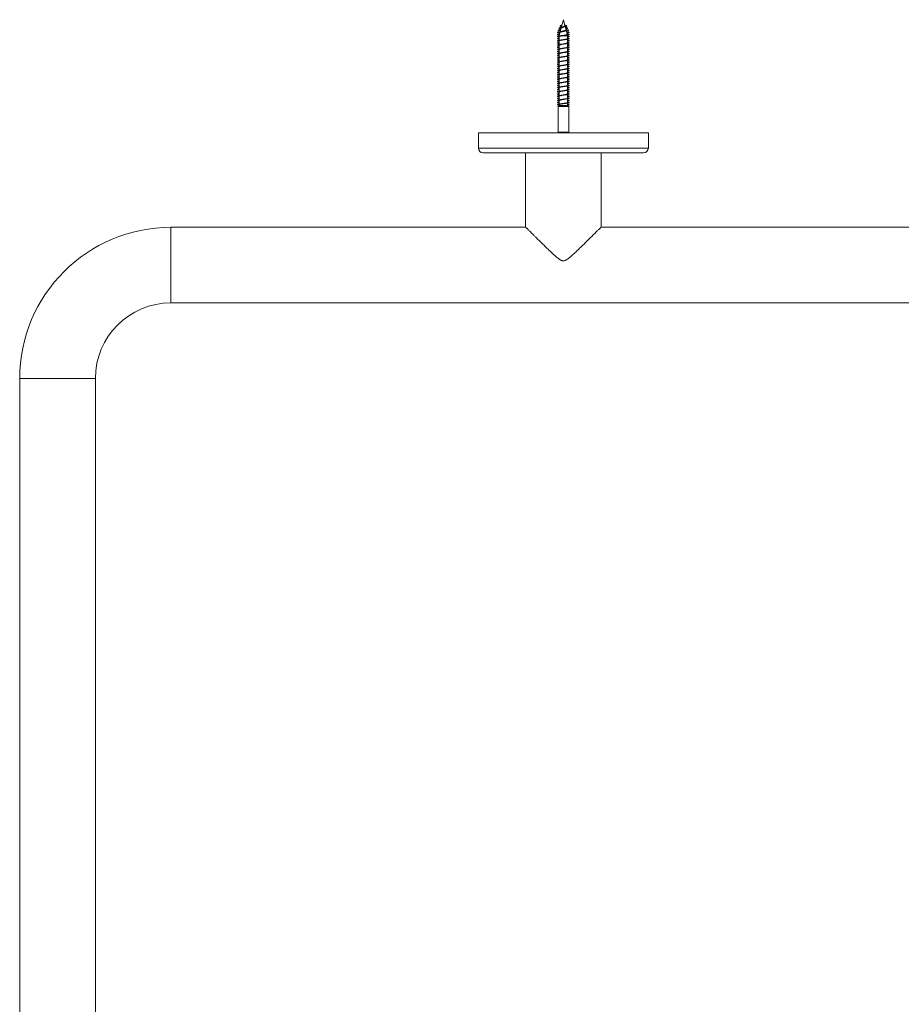
# Model space of a CAD drawing. Units: millimetres. Extents: x -1650 to 1779, y -1626 to 1654.
# Drawn here: x -181 to 192, y -1209 to -792 of the extents above; entities that cross this region are included whole.
import ezdxf

# ---------------------------------------------------------------- set-up
doc = ezdxf.new("R2010")
doc.units = ezdxf.units.MM

msp = doc.modelspace()

# ---------------------------------------------------------------- linework, layer by layer
at = {"color": 7, "linetype": 'Continuous', "lineweight": 0}
for p, q in [((47.92, -795.77), (47.53, -797.23)), ((48.89, -792.17), (48.01, -795.42)), ((49.57, -794.72), (48.89, -792.17)), ((50.05, -796.51), (49.67, -795.11)), ((46.59, -797.4), (47.57, -797.49)), ((47.43, -797.6), (47.06, -798.98)), ((47.06, -798.98), (47.06, -799.1)), ((47.06, -798.98), (47.82, -798.98)), ((47.06, -799.37), (47.06, -800.9)), ((47.77, -796.33), (47.72, -796.34)), ((48.52, -798.98), (50.71, -798.98)), ((50.06, -796.34), (50, -796.33)), ((50.54, -798.33), (50.15, -796.9)), ((50.4, -797.26), (50.24, -797.23)), ((50.26, -797.31), (51.18, -797.4)), ((50.71, -798.98), (50.62, -798.64)), ((50.71, -800.16), (50.71, -798.98)), ((47.06, -801.17), (47.06, -802.7)), ((47.06, -802.97), (47.06, -804.5)), ((50.71, -801.96), (50.71, -800.43)), ((50.71, -803.76), (50.71, -802.23)), ((50.71, -805.56), (50.71, -804.03)), ((47.06, -804.77), (47.06, -806.3)), ((47.06, -806.57), (47.06, -808.1)), ((50.71, -807.36), (50.71, -805.83)), ((50.71, -809.16), (50.71, -807.63)), ((47.06, -808.37), (47.06, -809.9)), ((47.06, -810.17), (47.06, -811.7)), ((47.06, -811.97), (47.06, -813.5)), ((50.71, -810.96), (50.71, -809.43)), ((50.71, -812.76), (50.71, -811.23)), ((47.06, -813.77), (47.06, -815.3)), ((47.06, -815.57), (47.06, -817.1)), ((50.71, -814.56), (50.71, -813.03)), ((50.71, -816.36), (50.71, -814.83)), ((47.06, -817.37), (47.06, -818.9)), ((47.06, -819.17), (47.06, -820.7)), ((50.71, -818.16), (50.71, -816.63)), ((50.71, -819.96), (50.71, -818.43)), ((50.71, -821.76), (50.71, -820.23)), ((47.06, -820.97), (47.06, -822.5)), ((47.06, -822.77), (47.06, -824.3)), ((47.06, -824.57), (47.06, -826.1)), ((50.71, -823.56), (50.71, -822.03)), ((50.71, -825.36), (50.71, -823.83)), ((46.59, -828.9), (46.64, -828.89)), ((46.59, -828.9), (46.64, -828.9)), ((47.06, -828.43), (46.64, -828.86)), ((46.64, -828.86), (46.64, -839.73)), ((46.64, -828.86), (51.14, -828.86)), ((47.06, -826.37), (47.06, -827.9)), ((47.06, -828.17), (47.06, -828.43)), ((47.06, -828.43), (50.71, -828.43)), ((50.71, -827.16), (50.71, -825.63)), ((50.71, -828.43), (50.71, -827.43)), ((51.14, -828.86), (50.71, -828.43)), ((51.14, -839.73), (51.14, -828.86)), ((51.18, -828.9), (51.14, -828.89)), ((51.14, -828.89), (51.18, -828.9)), ((51.18, -828.9), (51.14, -828.9)), ((12.94, -840.01), (12.94, -846.51)), ((12.94, -840.01), (84.84, -840.01)), ((84.84, -846.51), (84.84, -840.01)), ((14.94, -848.51), (82.84, -848.51)), ((32.89, -848.51), (32.89, -879.92)), ((64.89, -879.92), (64.89, -848.51)), ((32.99, -880.01), (-117.11, -880.01)), ((480.89, -880.01), (64.79, -880.01)), ((-117.11, -912.01), (480.89, -912.01)), ((-181.11, -944.01), (-181.11, -1542.01)), ((-149.11, -1542.01), (-149.11, -944.01))]:
    msp.add_line(p, q, dxfattribs=at)
at = {"color": 8, "linetype": 'Continuous', "lineweight": 0}
for p, q in [((46.64, -839.73), (51.14, -839.73)), ((12.94, -846.51), (84.84, -846.51)), ((-117.11, -880.01), (-117.11, -912.01)), ((-181.11, -944.01), (-149.11, -944.01))]:
    msp.add_line(p, q, dxfattribs=at)
at = {"color": 7, "linetype": 'Continuous', "lineweight": 0}
for centre, radius, start, end in [((45.64, -839.73), 1, 343.9828, 0), ((52.14, -839.73), 1, 180, 196.0172), ((14.94, -846.51), 2, 180, 270), ((82.84, -846.51), 2, 270, 0), ((-117.11, -944.01), 64, 90, 180), ((-117.11, -944.01), 32, 90, 180)]:
    msp.add_arc(centre, radius, start, end, dxfattribs=at)
for points, knots in [([(47.86, -796), (47.81, -795.99), (47.63, -795.96), (47.4, -795.9), (47.18, -795.83), (47.08, -795.76), (47.1, -795.68), (47.26, -795.6), (47.53, -795.52), (47.92, -795.44), (48.39, -795.35), (48.91, -795.26), (49.42, -795.17), (49.87, -795.07), (50.16, -794.98), (50.29, -794.89), (50.31, -794.82), (50.23, -794.74), (50.04, -794.66), (49.8, -794.58), (49.6, -794.53), (49.51, -794.51)], [0, 0, 0, 0, 0.020814, 0.076286, 0.132507, 0.188529, 0.246382, 0.304049, 0.362882, 0.422921, 0.483242, 0.545344, 0.607689, 0.672314, 0.737212, 0.782406, 0.826906, 0.873326, 0.919436, 0.966487, 1, 1, 1, 1]), ([(48.1, -795.11), (48.04, -795.09), (47.83, -795.05), (47.62, -794.98), (47.48, -794.89), (47.47, -794.82), (47.55, -794.74), (47.73, -794.66), (47.97, -794.58), (48.17, -794.53), (48.26, -794.51)], [0, 0, 0, 0, 0.0725155, 0.2562054, 0.3841218, 0.5100744, 0.6414617, 0.7719718, 0.9051458, 1, 1, 1, 1]), ([(47.93, -795.77), (47.93, -795.77), (47.92, -795.73), (48.03, -795.65), (48.23, -795.54), (48.52, -795.44), (48.79, -795.35), (48.94, -795.29), (49, -795.27)], [0, 0, 0, 0, 0.042296, 0.262259, 0.476349, 0.690272, 0.891347, 1, 1, 1, 1]), ([(48.54, -795.29), (48.51, -795.3), (48.44, -795.33), (48.27, -795.37), (48.11, -795.4), (48.02, -795.42)], [0, 0, 0, 0, 0.207259, 0.576415, 1, 1, 1, 1]), ([(49.56, -794.72), (49.57, -794.75), (49.58, -794.81), (49.48, -794.9), (49.31, -795.01), (49.07, -795.11), (48.8, -795.2), (48.62, -795.26), (48.54, -795.29)], [0, 0, 0, 0, 0.140306, 0.305145, 0.476533, 0.649876, 0.83281, 1, 1, 1, 1]), ([(49, -795.28), (49.02, -795.27), (49.13, -795.22), (49.3, -795.19), (49.43, -795.16)], [0, 0, 0, 0, 0.193732, 1, 1, 1, 1]), ([(49.91, -796), (49.96, -795.99), (50.14, -795.96), (50.37, -795.9), (50.59, -795.83), (50.69, -795.76), (50.67, -795.68), (50.52, -795.6), (50.24, -795.52), (49.96, -795.46), (49.78, -795.43), (49.75, -795.42)], [0, 0, 0, 0, 0.04784, 0.175338, 0.304559, 0.43332, 0.566291, 0.698837, 0.834059, 0.972054, 1, 1, 1, 1]), ([(47.15, -798.64), (47.12, -798.64), (46.9, -798.61), (46.63, -798.55), (46.39, -798.47), (46.37, -798.38), (46.55, -798.3), (46.86, -798.23), (47.16, -798.18), (47.28, -798.17)], [0, 0, 0, 0, 0.02851, 0.200563, 0.372648, 0.544723, 0.716819, 0.888962, 1, 1, 1, 1]), ([(47.06, -799.53), (46.99, -799.52), (46.79, -799.48), (46.57, -799.43), (46.39, -799.36), (46.36, -799.29), (46.54, -799.2), (46.9, -799.12), (47.43, -799.04), (48.07, -798.96), (48.79, -798.88), (49.5, -798.79), (50.17, -798.71), (50.74, -798.63), (51.15, -798.55), (51.38, -798.47), (51.41, -798.38), (51.22, -798.3), (50.91, -798.23), (50.61, -798.18), (50.49, -798.17)], [0, 0, 0, 0, 0.0273467, 0.0726078, 0.1178745, 0.1781385, 0.2383983, 0.298639, 0.3588722, 0.4191065, 0.4793266, 0.5395445, 0.5997685, 0.6599835, 0.7202013, 0.7804303, 0.8406554, 0.9008881, 0.9611372, 1, 1, 1, 1]), ([(47.38, -797.78), (47.27, -797.76), (46.96, -797.72), (46.65, -797.65), (46.44, -797.58), (46.37, -797.52), (46.41, -797.46), (46.53, -797.42), (46.59, -797.4)], [0, 0, 0, 0, 0.131766, 0.346838, 0.508164, 0.668885, 0.829243, 1, 1, 1, 1]), ([(46.59, -797.4), (46.7, -797.37), (46.91, -797.33), (47.36, -797.26), (47.89, -797.19), (48.48, -797.11), (49.09, -797.04), (49.69, -796.97), (50.22, -796.89), (50.65, -796.81), (50.95, -796.73), (51.08, -796.65), (51.03, -796.57), (50.79, -796.48), (50.45, -796.4), (50.15, -796.36), (50.04, -796.34)], [0, 0, 0, 0, 0.073894, 0.144225, 0.215239, 0.286663, 0.358552, 0.430864, 0.503812, 0.577175, 0.651225, 0.725835, 0.801132, 0.877245, 0.954071, 1, 1, 1, 1]), ([(47.63, -796.9), (47.61, -796.89), (47.41, -796.87), (47.12, -796.81), (46.82, -796.73), (46.69, -796.65), (46.74, -796.57), (46.98, -796.48), (47.34, -796.4), (47.65, -796.35), (47.77, -796.33)], [0, 0, 0, 0, 0.015267, 0.159419, 0.30492, 0.451523, 0.599474, 0.749029, 0.899987, 1, 1, 1, 1]), ([(47.07, -799.37), (47.07, -799.37), (47.03, -799.34), (47.16, -799.27), (47.47, -799.17), (47.95, -799.08), (48.33, -799.01), (48.52, -798.98)], [0, 0, 0, 0, 0.019711, 0.269528, 0.519348, 0.769171, 1, 1, 1, 1]), ([(48.32, -797.09), (48.17, -797.12), (47.9, -797.18), (47.53, -797.23), (47.37, -797.26)], [0, 0, 0, 0, 0.548633, 1, 1, 1, 1]), ([(48, -798.95), (47.95, -798.96), (47.76, -798.99), (47.53, -799.03), (47.37, -799.05)], [0, 0, 0, 0, 0.280404, 1, 1, 1, 1]), ([(47.44, -797.61), (47.45, -797.58), (47.47, -797.54), (47.55, -797.5), (47.57, -797.49)], [0, 0, 0, 0, 0.721319, 1, 1, 1, 1]), ([(47.57, -797.49), (47.61, -797.48), (47.69, -797.45), (47.89, -797.38), (48.2, -797.3), (48.64, -797.2), (49.03, -797.12), (49.23, -797.07), (49.29, -797.06)], [0, 0, 0, 0, 0.115342, 0.234688, 0.443212, 0.674128, 0.904148, 1, 1, 1, 1]), ([(50.52, -798.34), (50.52, -798.36), (50.54, -798.42), (50.34, -798.51), (49.97, -798.61), (49.46, -798.71), (48.87, -798.8), (48.36, -798.89), (48.09, -798.94), (48, -798.95)], [0, 0, 0, 0, 0.107032, 0.263863, 0.423046, 0.584572, 0.748469, 0.914745, 1, 1, 1, 1]), ([(50.03, -796.52), (50.04, -796.53), (50.06, -796.58), (49.95, -796.66), (49.71, -796.76), (49.36, -796.86), (48.95, -796.95), (48.57, -797.03), (48.37, -797.08), (48.31, -797.09)], [0, 0, 0, 0, 0.081001, 0.240913, 0.404104, 0.570413, 0.739849, 0.912618, 1, 1, 1, 1]), ([(48.52, -798.98), (48.72, -798.95), (49.13, -798.89), (49.56, -798.82), (49.72, -798.79), (49.73, -798.79)], [0, 0, 0, 0, 0.497293, 0.988541, 1, 1, 1, 1]), ([(49.29, -797.06), (49.42, -797.03), (49.67, -796.97), (50, -796.92), (50.15, -796.9)], [0, 0, 0, 0, 0.529145, 1, 1, 1, 1]), ([(49.73, -798.79), (49.76, -798.78), (49.87, -798.76), (50.11, -798.72), (50.31, -798.69), (50.41, -798.68)], [0, 0, 0, 0, 0.203671, 0.581897, 1, 1, 1, 1]), ([(50.39, -797.78), (50.51, -797.76), (50.82, -797.72), (51.12, -797.65), (51.33, -797.58), (51.4, -797.52), (51.37, -797.46), (51.24, -797.42), (51.18, -797.4)], [0, 0, 0, 0, 0.1317657, 0.3468395, 0.5081651, 0.668886, 0.8292434, 1, 1, 1, 1]), ([(51.18, -797.4), (51.07, -797.37), (50.87, -797.33), (50.55, -797.28), (50.4, -797.26)], [0, 0, 0, 0, 0.515634, 1, 1, 1, 1]), ([(50.71, -799.53), (50.79, -799.52), (50.98, -799.48), (51.2, -799.43), (51.38, -799.36), (51.41, -799.29), (51.23, -799.2), (50.98, -799.14), (50.76, -799.11), (50.71, -799.1)], [0, 0, 0, 0, 0.087147, 0.231381, 0.375633, 0.567677, 0.759709, 0.951678, 1, 1, 1, 1]), ([(47.06, -800.43), (47.03, -800.42), (46.87, -800.4), (46.66, -800.35), (46.45, -800.29), (46.37, -800.23), (46.4, -800.17), (46.55, -800.11), (46.77, -800.05), (46.97, -800.02), (47.06, -800)], [0, 0, 0, 0, 0.03491, 0.178529, 0.32214, 0.465737, 0.60933, 0.752914, 0.896499, 1, 1, 1, 1]), ([(47.06, -801.33), (46.96, -801.31), (46.74, -801.27), (46.52, -801.21), (46.39, -801.15), (46.38, -801.09), (46.48, -801.03), (46.69, -800.97), (47, -800.91), (47.4, -800.85), (47.87, -800.78), (48.39, -800.72), (48.93, -800.66), (49.46, -800.6), (49.97, -800.54), (50.43, -800.48), (50.82, -800.41), (51.12, -800.35), (51.32, -800.29), (51.4, -800.23), (51.37, -800.17), (51.23, -800.11), (51.01, -800.05), (50.8, -800.02), (50.71, -800)], [0, 0, 0, 0, 0.0406391, 0.0869239, 0.133212, 0.1795008, 0.2257937, 0.272089, 0.3183901, 0.3646941, 0.4110069, 0.4573258, 0.5036493, 0.549968, 0.5962836, 0.6425911, 0.6888939, 0.7351907, 0.7814853, 0.8277749, 0.8740637, 0.9203491, 0.9666351, 1, 1, 1, 1]), ([(47.06, -803.13), (47.04, -803.13), (46.89, -803.1), (46.69, -803.06), (46.47, -803), (46.37, -802.94), (46.39, -802.88), (46.52, -802.81), (46.76, -802.75), (47.1, -802.69), (47.52, -802.63), (48, -802.57), (48.53, -802.51), (49.06, -802.44), (49.6, -802.38), (50.09, -802.32), (50.54, -802.26), (50.9, -802.2), (51.18, -802.14), (51.35, -802.08), (51.41, -802.01), (51.35, -801.95), (51.17, -801.89), (50.95, -801.84), (50.77, -801.81), (50.71, -801.8)], [0, 0, 0, 0, 0.006377, 0.052689, 0.098997, 0.145299, 0.191599, 0.237895, 0.284191, 0.330484, 0.376778, 0.423071, 0.469366, 0.515661, 0.56196, 0.608261, 0.654568, 0.700877, 0.747193, 0.793515, 0.839843, 0.886173, 0.932503, 0.978822, 1, 1, 1, 1]), ([(47.06, -804.03), (46.97, -804.01), (46.76, -803.98), (46.54, -803.92), (46.4, -803.86), (46.37, -803.8), (46.46, -803.74), (46.67, -803.68), (46.87, -803.63), (47.03, -803.6), (47.06, -803.6)], [0, 0, 0, 0, 0.108565, 0.252066, 0.395571, 0.539076, 0.682591, 0.826111, 0.969644, 1, 1, 1, 1]), ([(47.06, -804.93), (47.01, -804.92), (46.84, -804.89), (46.62, -804.84), (46.44, -804.78), (46.37, -804.72), (46.41, -804.66), (46.57, -804.6), (46.84, -804.54), (47.2, -804.47), (47.64, -804.41), (48.13, -804.35), (48.66, -804.29), (49.2, -804.23), (49.73, -804.17), (50.22, -804.11), (50.64, -804.04), (50.99, -803.98), (51.23, -803.92), (51.37, -803.86), (51.4, -803.8), (51.31, -803.74), (51.11, -803.68), (50.9, -803.63), (50.74, -803.6), (50.71, -803.6)], [0, 0, 0, 0, 0.017577, 0.063894, 0.110215, 0.156544, 0.20288, 0.249221, 0.295556, 0.341889, 0.388213, 0.434532, 0.480845, 0.527157, 0.573463, 0.619768, 0.666071, 0.712374, 0.758674, 0.804977, 0.85128, 0.897586, 0.943893, 0.990205, 1, 1, 1, 1]), ([(47.06, -802.23), (47, -802.22), (46.81, -802.19), (46.59, -802.14), (46.42, -802.08), (46.37, -802.01), (46.43, -801.95), (46.6, -801.89), (46.82, -801.84), (47, -801.81), (47.06, -801.8)], [0, 0, 0, 0, 0.070562, 0.214476, 0.358409, 0.502361, 0.646318, 0.790273, 0.934198, 1, 1, 1, 1]), ([(47.07, -802.97), (47.08, -802.95), (47.11, -802.89), (47.4, -802.79), (47.85, -802.69), (48.43, -802.6), (49.05, -802.5), (49.53, -802.42), (49.74, -802.38), (49.78, -802.38)], [0, 0, 0, 0, 0.143127, 0.306715, 0.470303, 0.633892, 0.797482, 0.961068, 1, 1, 1, 1]), ([(47.09, -801.17), (47.08, -801.16), (47.06, -801.11), (47.26, -801.03), (47.65, -800.93), (48.19, -800.83), (48.81, -800.74), (49.37, -800.65), (49.66, -800.6), (49.77, -800.58)], [0, 0, 0, 0, 0.078056, 0.241794, 0.405532, 0.569269, 0.733006, 0.89674, 1, 1, 1, 1]), ([(47.99, -800.75), (47.97, -800.75), (47.79, -800.79), (47.56, -800.82), (47.36, -800.85)], [0, 0, 0, 0, 0.116922, 1, 1, 1, 1]), ([(48.05, -802.54), (48.03, -802.55), (47.93, -802.57), (47.7, -802.6), (47.48, -802.64), (47.36, -802.65)], [0, 0, 0, 0, 0.119534, 0.53012, 1, 1, 1, 1]), ([(50.71, -800.16), (50.71, -800.16), (50.74, -800.19), (50.62, -800.26), (50.32, -800.35), (49.84, -800.45), (49.25, -800.55), (48.63, -800.65), (48.18, -800.71), (48.01, -800.75), (47.99, -800.75)], [0, 0, 0, 0, 0.003707, 0.167538, 0.331367, 0.495197, 0.659025, 0.822853, 0.986678, 1, 1, 1, 1]), ([(50.69, -803.76), (50.7, -803.76), (50.73, -803.8), (50.57, -803.88), (50.24, -803.97), (49.72, -804.07), (49.12, -804.17), (48.51, -804.26), (48.16, -804.32), (47.99, -804.35)], [0, 0, 0, 0, 0.0372069, 0.200947, 0.3646867, 0.5284264, 0.6921675, 0.8559074, 1, 1, 1, 1]), ([(50.69, -801.96), (50.69, -801.98), (50.69, -802.03), (50.46, -802.11), (50.05, -802.21), (49.49, -802.31), (48.87, -802.41), (48.36, -802.49), (48.12, -802.53), (48.05, -802.54)], [0, 0, 0, 0, 0.104018, 0.270156, 0.436296, 0.602436, 0.768579, 0.93472, 1, 1, 1, 1]), ([(49.77, -800.58), (49.82, -800.57), (50.01, -800.54), (50.24, -800.5), (50.41, -800.48)], [0, 0, 0, 0, 0.2460954, 1, 1, 1, 1]), ([(49.78, -802.38), (49.83, -802.37), (50.02, -802.33), (50.25, -802.3), (50.41, -802.28)], [0, 0, 0, 0, 0.307604, 1, 1, 1, 1]), ([(49.78, -804.18), (49.81, -804.17), (49.99, -804.14), (50.21, -804.11), (50.41, -804.08)], [0, 0, 0, 0, 0.1137178, 1, 1, 1, 1]), ([(50.71, -801.33), (50.81, -801.31), (51.03, -801.27), (51.25, -801.21), (51.38, -801.15), (51.4, -801.09), (51.3, -801.03), (51.08, -800.97), (50.87, -800.93), (50.73, -800.9), (50.71, -800.9)], [0, 0, 0, 0, 0.125687, 0.268835, 0.411993, 0.555153, 0.698326, 0.841506, 0.984704, 1, 1, 1, 1]), ([(50.71, -803.13), (50.73, -803.13), (50.88, -803.1), (51.08, -803.06), (51.3, -803), (51.4, -802.94), (51.38, -802.88), (51.25, -802.81), (51.03, -802.76), (50.81, -802.72), (50.71, -802.7)], [0, 0, 0, 0, 0.019736, 0.163058, 0.306368, 0.449661, 0.592948, 0.736222, 0.879494, 1, 1, 1, 1]), ([(47.06, -805.83), (47.06, -805.83), (46.92, -805.81), (46.72, -805.77), (46.49, -805.71), (46.38, -805.64), (46.38, -805.58), (46.5, -805.52), (46.72, -805.46), (46.95, -805.42), (47.06, -805.4)], [0, 0, 0, 0, 0.004872, 0.147777, 0.290666, 0.433535, 0.576395, 0.719239, 0.862079, 1, 1, 1, 1]), ([(47.06, -806.73), (46.98, -806.72), (46.78, -806.68), (46.56, -806.63), (46.41, -806.57), (46.37, -806.51), (46.44, -806.44), (46.63, -806.38), (46.93, -806.32), (47.31, -806.26), (47.76, -806.2), (48.27, -806.14), (48.8, -806.07), (49.34, -806.01), (49.86, -805.95), (50.33, -805.89), (50.74, -805.83), (51.06, -805.77), (51.28, -805.71), (51.39, -805.64), (51.39, -805.58), (51.27, -805.52), (51.05, -805.46), (50.82, -805.42), (50.71, -805.4)], [0, 0, 0, 0, 0.029565, 0.075838, 0.122111, 0.168384, 0.214658, 0.260933, 0.307212, 0.353493, 0.399778, 0.446067, 0.492363, 0.538665, 0.584973, 0.631283, 0.677592, 0.723891, 0.770185, 0.816473, 0.862757, 0.909037, 0.955315, 1, 1, 1, 1]), ([(47.06, -807.63), (47.03, -807.62), (46.86, -807.6), (46.65, -807.55), (46.45, -807.49), (46.37, -807.43), (46.4, -807.37), (46.55, -807.3), (46.77, -807.25), (46.98, -807.22), (47.06, -807.2)], [0, 0, 0, 0, 0.038986, 0.18266, 0.326343, 0.470044, 0.613759, 0.757499, 0.901256, 1, 1, 1, 1]), ([(47.06, -808.53), (46.95, -808.51), (46.73, -808.47), (46.51, -808.41), (46.39, -808.35), (46.38, -808.29), (46.48, -808.23), (46.7, -808.17), (47.02, -808.1), (47.42, -808.04), (47.89, -807.98), (48.41, -807.92), (48.94, -807.86), (49.48, -807.8), (49.99, -807.74), (50.44, -807.67), (50.83, -807.61), (51.13, -807.55), (51.32, -807.49), (51.4, -807.43), (51.37, -807.37), (51.22, -807.3), (51, -807.25), (50.79, -807.22), (50.71, -807.2)], [0, 0, 0, 0, 0.042368, 0.088677, 0.134978, 0.181274, 0.227565, 0.273852, 0.320135, 0.366418, 0.412697, 0.458977, 0.505254, 0.551534, 0.597813, 0.644096, 0.69038, 0.736669, 0.782961, 0.829259, 0.875561, 0.921871, 0.968186, 1, 1, 1, 1]), ([(47.07, -808.37), (47.07, -808.37), (47.03, -808.34), (47.16, -808.27), (47.47, -808.17), (47.96, -808.07), (48.55, -807.98), (49.17, -807.88), (49.61, -807.81), (49.78, -807.78), (49.79, -807.78)], [0, 0, 0, 0, 0.010704, 0.173889, 0.337073, 0.50026, 0.663446, 0.826635, 0.989821, 1, 1, 1, 1]), ([(47.08, -804.77), (47.08, -804.77), (47.05, -804.72), (47.21, -804.65), (47.55, -804.55), (48.07, -804.45), (48.68, -804.36), (49.28, -804.26), (49.63, -804.2), (49.78, -804.18)], [0, 0, 0, 0, 0.044244, 0.207747, 0.371247, 0.53475, 0.698253, 0.861757, 1, 1, 1, 1]), ([(47.08, -806.57), (47.08, -806.55), (47.08, -806.5), (47.32, -806.41), (47.74, -806.31), (48.31, -806.22), (48.93, -806.12), (49.44, -806.04), (49.69, -805.99), (49.77, -805.98)], [0, 0, 0, 0, 0.10981, 0.273823, 0.437834, 0.601846, 0.765855, 0.929865, 1, 1, 1, 1]), ([(48, -806.15), (47.95, -806.16), (47.76, -806.2), (47.53, -806.23), (47.36, -806.25)], [0, 0, 0, 0, 0.276596, 1, 1, 1, 1]), ([(48.01, -807.95), (47.99, -807.95), (47.8, -807.99), (47.57, -808.02), (47.36, -808.05)], [0, 0, 0, 0, 0.157293, 1, 1, 1, 1]), ([(47.99, -804.35), (47.94, -804.36), (47.76, -804.4), (47.53, -804.43), (47.37, -804.45)], [0, 0, 0, 0, 0.266174, 1, 1, 1, 1]), ([(50.7, -805.56), (50.69, -805.58), (50.67, -805.64), (50.39, -805.73), (49.94, -805.83), (49.37, -805.93), (48.74, -806.03), (48.26, -806.1), (48.04, -806.14), (48, -806.15)], [0, 0, 0, 0, 0.136122, 0.299774, 0.463425, 0.627075, 0.790724, 0.954375, 1, 1, 1, 1]), ([(50.68, -807.36), (50.69, -807.37), (50.71, -807.42), (50.52, -807.5), (50.14, -807.59), (49.61, -807.69), (48.99, -807.79), (48.43, -807.88), (48.13, -807.93), (48.01, -807.95)], [0, 0, 0, 0, 0.071289, 0.235856, 0.400425, 0.564992, 0.729561, 0.894131, 1, 1, 1, 1]), ([(49.77, -805.98), (49.79, -805.98), (49.98, -805.94), (50.21, -805.91), (50.41, -805.88)], [0, 0, 0, 0, 0.126997, 1, 1, 1, 1]), ([(49.79, -807.78), (49.83, -807.77), (50.02, -807.73), (50.24, -807.7), (50.41, -807.68)], [0, 0, 0, 0, 0.2226367, 1, 1, 1, 1]), ([(50.71, -804.93), (50.76, -804.92), (50.94, -804.89), (51.15, -804.84), (51.34, -804.78), (51.4, -804.72), (51.36, -804.66), (51.2, -804.6), (50.98, -804.55), (50.78, -804.51), (50.71, -804.5)], [0, 0, 0, 0, 0.05459, 0.198441, 0.3423024, 0.4861892, 0.6300971, 0.7740175, 0.9179253, 1, 1, 1, 1]), ([(50.71, -806.73), (50.79, -806.72), (50.99, -806.68), (51.21, -806.63), (51.37, -806.57), (51.4, -806.51), (51.33, -806.44), (51.13, -806.38), (50.92, -806.33), (50.75, -806.31), (50.71, -806.3)], [0, 0, 0, 0, 0.091837, 0.235568, 0.379303, 0.523035, 0.666773, 0.810512, 0.954264, 1, 1, 1, 1]), ([(50.71, -808.53), (50.82, -808.51), (51.04, -808.47), (51.26, -808.41), (51.39, -808.35), (51.39, -808.29), (51.29, -808.23), (51.07, -808.17), (50.86, -808.12), (50.72, -808.1), (50.71, -808.1)], [0, 0, 0, 0, 0.130929, 0.2740351, 0.4171161, 0.5601832, 0.7032321, 0.8462738, 0.9893001, 1, 1, 1, 1]), ([(47.06, -809.43), (47, -809.42), (46.8, -809.39), (46.59, -809.34), (46.42, -809.27), (46.37, -809.21), (46.43, -809.15), (46.61, -809.09), (46.83, -809.04), (47.01, -809.01), (47.06, -809)], [0, 0, 0, 0, 0.075473, 0.219322, 0.363171, 0.507013, 0.650859, 0.794704, 0.938556, 1, 1, 1, 1]), ([(47.06, -810.33), (47.04, -810.33), (46.88, -810.3), (46.68, -810.26), (46.47, -810.2), (46.37, -810.13), (46.39, -810.07), (46.53, -810.01), (46.77, -809.95), (47.11, -809.89), (47.53, -809.83), (48.02, -809.77), (48.54, -809.7), (49.08, -809.64), (49.61, -809.58), (50.11, -809.52), (50.55, -809.46), (50.92, -809.4), (51.19, -809.34), (51.35, -809.27), (51.4, -809.21), (51.34, -809.15), (51.16, -809.09), (50.95, -809.04), (50.77, -809.01), (50.71, -809)], [0, 0, 0, 0, 0.007667, 0.053971, 0.100277, 0.146588, 0.192902, 0.239223, 0.285551, 0.331883, 0.378219, 0.424553, 0.470877, 0.517197, 0.56351, 0.60982, 0.656125, 0.702428, 0.748728, 0.795028, 0.841325, 0.887624, 0.933922, 0.980223, 1, 1, 1, 1]), ([(47.06, -811.23), (46.97, -811.21), (46.75, -811.18), (46.53, -811.12), (46.39, -811.06), (46.37, -811), (46.46, -810.93), (46.67, -810.87), (46.88, -810.83), (47.04, -810.8), (47.06, -810.8)], [0, 0, 0, 0, 0.113514, 0.257037, 0.400534, 0.544014, 0.687473, 0.830921, 0.974351, 1, 1, 1, 1]), ([(47.06, -812.13), (47.01, -812.12), (46.83, -812.09), (46.61, -812.04), (46.43, -811.98), (46.37, -811.92), (46.42, -811.86), (46.58, -811.8), (46.85, -811.73), (47.21, -811.67), (47.65, -811.61), (48.15, -811.55), (48.68, -811.49), (49.22, -811.43), (49.75, -811.37), (50.23, -811.3), (50.65, -811.24), (51, -811.18), (51.24, -811.12), (51.38, -811.06), (51.4, -811), (51.31, -810.93), (51.1, -810.87), (50.89, -810.83), (50.73, -810.8), (50.71, -810.8)], [0, 0, 0, 0, 0.0191393, 0.0654436, 0.1117465, 0.1580464, 0.2043467, 0.2506453, 0.2969457, 0.3432461, 0.3895497, 0.4358547, 0.4821642, 0.5284768, 0.5747952, 0.6211186, 0.6674489, 0.7137857, 0.7601237, 0.8064537, 0.8527784, 0.8990961, 0.9454102, 0.991719, 1, 1, 1, 1]), ([(47.07, -811.97), (47.08, -811.95), (47.11, -811.89), (47.39, -811.79), (47.84, -811.69), (48.42, -811.6), (49.05, -811.5), (49.52, -811.43), (49.73, -811.39), (49.77, -811.38)], [0, 0, 0, 0, 0.141096, 0.304855, 0.468614, 0.632372, 0.796131, 0.959887, 1, 1, 1, 1]), ([(47.09, -810.17), (47.08, -810.16), (47.06, -810.11), (47.26, -810.03), (47.64, -809.93), (48.18, -809.84), (48.8, -809.74), (49.36, -809.65), (49.66, -809.6), (49.77, -809.58)], [0, 0, 0, 0, 0.075898, 0.239721, 0.403544, 0.567366, 0.731189, 0.895011, 1, 1, 1, 1]), ([(47.99, -809.75), (47.98, -809.75), (47.8, -809.79), (47.57, -809.82), (47.36, -809.85)], [0, 0, 0, 0, 0.062428, 1, 1, 1, 1]), ([(48.01, -811.55), (48, -811.55), (47.81, -811.59), (47.58, -811.62), (47.37, -811.65)], [0, 0, 0, 0, 0.086749, 1, 1, 1, 1]), ([(50.71, -809.16), (50.71, -809.16), (50.74, -809.19), (50.62, -809.26), (50.32, -809.35), (49.83, -809.45), (49.24, -809.55), (48.62, -809.65), (48.18, -809.72), (48, -809.75), (47.99, -809.75)], [0, 0, 0, 0, 0.005876, 0.1696869, 0.3334982, 0.4973099, 0.6611202, 0.8249283, 0.988737, 1, 1, 1, 1]), ([(50.69, -810.96), (50.69, -810.98), (50.69, -811.03), (50.46, -811.12), (50.04, -811.21), (49.48, -811.31), (48.86, -811.41), (48.34, -811.49), (48.09, -811.54), (48.01, -811.55)], [0, 0, 0, 0, 0.1051038, 0.2694507, 0.4337976, 0.5981434, 0.7624932, 0.9268415, 1, 1, 1, 1]), ([(49.77, -809.58), (49.83, -809.57), (50.01, -809.53), (50.25, -809.5), (50.41, -809.48)], [0, 0, 0, 0, 0.310851, 1, 1, 1, 1]), ([(49.77, -811.38), (49.8, -811.38), (49.98, -811.34), (50.21, -811.31), (50.41, -811.28)], [0, 0, 0, 0, 0.119759, 1, 1, 1, 1]), ([(50.71, -810.33), (50.73, -810.33), (50.89, -810.3), (51.09, -810.26), (51.3, -810.2), (51.4, -810.13), (51.38, -810.07), (51.24, -810.01), (51.02, -809.95), (50.81, -809.92), (50.71, -809.9)], [0, 0, 0, 0, 0.0237417, 0.1671202, 0.3105043, 0.4539047, 0.5973149, 0.7407462, 0.8841956, 1, 1, 1, 1]), ([(50.71, -812.13), (50.76, -812.12), (50.94, -812.09), (51.16, -812.04), (51.34, -811.98), (51.4, -811.92), (51.36, -811.86), (51.19, -811.8), (50.97, -811.74), (50.78, -811.71), (50.71, -811.7)], [0, 0, 0, 0, 0.059461, 0.203311, 0.347158, 0.490995, 0.634834, 0.778668, 0.922507, 1, 1, 1, 1]), ([(47.06, -813.03), (47.05, -813.03), (46.91, -813.01), (46.71, -812.96), (46.48, -812.9), (46.38, -812.84), (46.39, -812.78), (46.51, -812.72), (46.73, -812.66), (46.95, -812.62), (47.06, -812.6)], [0, 0, 0, 0, 0.0088461, 0.151811, 0.2947781, 0.4377579, 0.5807455, 0.7237497, 0.866766, 1, 1, 1, 1]), ([(47.06, -813.93), (46.98, -813.92), (46.78, -813.88), (46.56, -813.83), (46.4, -813.76), (46.37, -813.7), (46.45, -813.64), (46.64, -813.58), (46.94, -813.52), (47.32, -813.46), (47.78, -813.4), (48.29, -813.33), (48.82, -813.27), (49.36, -813.21), (49.88, -813.15), (50.35, -813.09), (50.75, -813.03), (51.07, -812.96), (51.29, -812.9), (51.39, -812.84), (51.39, -812.78), (51.26, -812.72), (51.04, -812.66), (50.82, -812.62), (50.71, -812.6)], [0, 0, 0, 0, 0.031087, 0.077398, 0.123711, 0.170023, 0.216326, 0.262624, 0.308915, 0.355203, 0.401486, 0.447767, 0.494046, 0.540323, 0.586599, 0.632876, 0.679152, 0.725431, 0.771711, 0.817996, 0.864282, 0.910575, 0.95687, 1, 1, 1, 1]), ([(47.06, -814.83), (47.02, -814.82), (46.85, -814.8), (46.64, -814.75), (46.45, -814.69), (46.37, -814.63), (46.41, -814.56), (46.56, -814.5), (46.78, -814.45), (46.98, -814.41), (47.06, -814.4)], [0, 0, 0, 0, 0.04378, 0.187519, 0.331249, 0.474968, 0.618685, 0.762394, 0.906105, 1, 1, 1, 1]), ([(47.06, -815.73), (46.95, -815.71), (46.73, -815.67), (46.51, -815.61), (46.38, -815.55), (46.38, -815.49), (46.49, -815.43), (46.71, -815.36), (47.03, -815.3), (47.43, -815.24), (47.9, -815.18), (48.42, -815.12), (48.96, -815.06), (49.5, -814.99), (50, -814.93), (50.46, -814.87), (50.84, -814.81), (51.13, -814.75), (51.33, -814.69), (51.4, -814.63), (51.37, -814.56), (51.21, -814.5), (50.99, -814.45), (50.79, -814.41), (50.71, -814.4)], [0, 0, 0, 0, 0.043955, 0.090232, 0.136512, 0.182793, 0.229079, 0.275368, 0.321663, 0.367962, 0.414269, 0.460582, 0.506897, 0.553203, 0.599504, 0.645798, 0.692088, 0.738373, 0.784656, 0.830935, 0.877213, 0.923488, 0.969764, 1, 1, 1, 1]), ([(47.06, -816.63), (46.99, -816.62), (46.8, -816.59), (46.58, -816.53), (46.42, -816.47), (46.37, -816.41), (46.43, -816.35), (46.62, -816.29), (46.83, -816.24), (47.01, -816.21), (47.06, -816.2)], [0, 0, 0, 0, 0.079918, 0.223816, 0.367735, 0.511667, 0.655586, 0.799494, 0.943376, 1, 1, 1, 1]), ([(47.06, -817.53), (47.03, -817.53), (46.88, -817.5), (46.67, -817.46), (46.46, -817.39), (46.37, -817.33), (46.4, -817.27), (46.54, -817.21), (46.78, -817.15), (47.13, -817.09), (47.55, -817.03), (48.04, -816.96), (48.56, -816.9), (49.1, -816.84), (49.63, -816.78), (50.13, -816.72), (50.56, -816.66), (50.93, -816.59), (51.19, -816.53), (51.36, -816.47), (51.4, -816.41), (51.34, -816.35), (51.15, -816.29), (50.94, -816.24), (50.76, -816.21), (50.71, -816.2)], [0, 0, 0, 0, 0.009174, 0.055488, 0.101801, 0.148108, 0.194413, 0.240715, 0.287017, 0.333317, 0.379618, 0.425918, 0.472221, 0.518526, 0.564834, 0.611145, 0.657461, 0.703781, 0.750109, 0.796443, 0.842782, 0.889117, 0.935447, 0.98177, 1, 1, 1, 1]), ([(47.08, -813.77), (47.08, -813.77), (47.05, -813.73), (47.2, -813.65), (47.55, -813.55), (48.06, -813.46), (48.67, -813.36), (49.27, -813.27), (49.61, -813.21), (49.76, -813.18)], [0, 0, 0, 0, 0.042312, 0.206815, 0.371319, 0.535826, 0.700331, 0.864839, 1, 1, 1, 1]), ([(47.08, -815.57), (47.08, -815.55), (47.08, -815.5), (47.32, -815.41), (47.74, -815.31), (48.3, -815.22), (48.92, -815.12), (49.44, -815.04), (49.69, -814.99), (49.77, -814.98)], [0, 0, 0, 0, 0.10736, 0.270984, 0.434606, 0.598228, 0.761848, 0.925468, 1, 1, 1, 1]), ([(48.01, -815.15), (47.99, -815.15), (47.81, -815.19), (47.58, -815.22), (47.36, -815.25)], [0, 0, 0, 0, 0.07851, 1, 1, 1, 1]), ([(47.98, -813.35), (47.94, -813.36), (47.76, -813.4), (47.54, -813.43), (47.37, -813.45)], [0, 0, 0, 0, 0.212952, 1, 1, 1, 1]), ([(50.69, -812.76), (50.7, -812.76), (50.73, -812.8), (50.57, -812.88), (50.23, -812.97), (49.72, -813.07), (49.11, -813.17), (48.5, -813.26), (48.15, -813.33), (47.98, -813.35)], [0, 0, 0, 0, 0.039303, 0.202662, 0.36602, 0.529379, 0.692739, 0.856097, 1, 1, 1, 1]), ([(50.7, -814.56), (50.69, -814.58), (50.67, -814.64), (50.39, -814.74), (49.94, -814.83), (49.36, -814.93), (48.74, -815.03), (48.26, -815.1), (48.05, -815.14), (48.01, -815.15)], [0, 0, 0, 0, 0.1387468, 0.3029265, 0.4671057, 0.6312827, 0.7954582, 0.9596349, 1, 1, 1, 1]), ([(50.68, -816.36), (50.69, -816.37), (50.71, -816.42), (50.52, -816.5), (50.14, -816.59), (49.6, -816.69), (48.99, -816.79), (48.42, -816.88), (48.13, -816.93), (48.01, -816.95)], [0, 0, 0, 0, 0.073408, 0.237764, 0.402121, 0.566479, 0.730836, 0.895196, 1, 1, 1, 1]), ([(49.76, -813.18), (49.79, -813.18), (49.97, -813.14), (50.21, -813.11), (50.41, -813.08)], [0, 0, 0, 0, 0.174048, 1, 1, 1, 1]), ([(49.77, -814.98), (49.83, -814.97), (50.02, -814.93), (50.25, -814.9), (50.41, -814.88)], [0, 0, 0, 0, 0.294942, 1, 1, 1, 1]), ([(50.71, -813.93), (50.79, -813.92), (51, -813.88), (51.22, -813.83), (51.37, -813.76), (51.4, -813.7), (51.32, -813.64), (51.13, -813.58), (50.92, -813.53), (50.75, -813.51), (50.71, -813.5)], [0, 0, 0, 0, 0.09651, 0.240287, 0.384069, 0.527848, 0.671598, 0.815331, 0.959045, 1, 1, 1, 1]), ([(50.71, -815.73), (50.82, -815.71), (51.05, -815.67), (51.27, -815.61), (51.39, -815.55), (51.39, -815.49), (51.29, -815.43), (51.06, -815.36), (50.86, -815.32), (50.72, -815.3), (50.71, -815.3)], [0, 0, 0, 0, 0.135723, 0.278615, 0.421517, 0.564422, 0.707343, 0.850272, 0.993221, 1, 1, 1, 1]), ([(47.06, -818.43), (46.96, -818.41), (46.75, -818.38), (46.53, -818.32), (46.39, -818.26), (46.37, -818.19), (46.47, -818.13), (46.68, -818.07), (46.89, -818.03), (47.04, -818), (47.06, -818)], [0, 0, 0, 0, 0.118366, 0.261679, 0.404998, 0.548319, 0.691651, 0.83499, 0.978343, 1, 1, 1, 1]), ([(47.06, -819.33), (47, -819.32), (46.82, -819.29), (46.61, -819.24), (46.43, -819.18), (46.37, -819.12), (46.42, -819.06), (46.59, -818.99), (46.86, -818.93), (47.23, -818.87), (47.67, -818.81), (48.17, -818.75), (48.7, -818.69), (49.24, -818.62), (49.76, -818.56), (50.25, -818.5), (50.67, -818.44), (51.01, -818.38), (51.25, -818.32), (51.38, -818.26), (51.4, -818.19), (51.3, -818.13), (51.09, -818.07), (50.88, -818.03), (50.73, -818), (50.71, -818)], [0, 0, 0, 0, 0.020511, 0.066826, 0.113144, 0.159471, 0.205804, 0.252138, 0.298464, 0.344784, 0.391098, 0.437408, 0.483712, 0.530015, 0.576313, 0.622611, 0.668906, 0.715202, 0.761497, 0.807794, 0.854091, 0.900393, 0.946696, 0.993004, 1, 1, 1, 1]), ([(47.06, -820.23), (47.05, -820.23), (46.9, -820.21), (46.7, -820.16), (46.48, -820.1), (46.38, -820.04), (46.39, -819.98), (46.52, -819.92), (46.74, -819.86), (46.96, -819.82), (47.06, -819.8)], [0, 0, 0, 0, 0.0133788, 0.1565407, 0.2996875, 0.4428175, 0.5859381, 0.7290461, 0.8721494, 1, 1, 1, 1]), ([(47.06, -821.13), (46.98, -821.11), (46.77, -821.08), (46.55, -821.02), (46.4, -820.96), (46.37, -820.9), (46.45, -820.84), (46.65, -820.78), (46.95, -820.72), (47.34, -820.66), (47.79, -820.59), (48.3, -820.53), (48.84, -820.47), (49.38, -820.41), (49.89, -820.35), (50.36, -820.29), (50.76, -820.22), (51.08, -820.16), (51.29, -820.1), (51.4, -820.04), (51.38, -819.98), (51.26, -819.92), (51.04, -819.86), (50.82, -819.82), (50.71, -819.8)], [0, 0, 0, 0, 0.032683, 0.078966, 0.12525, 0.171534, 0.21782, 0.264107, 0.310399, 0.356692, 0.402992, 0.449295, 0.495606, 0.541923, 0.588245, 0.634562, 0.680876, 0.727182, 0.773483, 0.819779, 0.866071, 0.912359, 0.958647, 1, 1, 1, 1]), ([(47.07, -817.37), (47.06, -817.37), (47.03, -817.34), (47.16, -817.27), (47.46, -817.17), (47.95, -817.08), (48.54, -816.98), (49.16, -816.88), (49.6, -816.81), (49.78, -816.78), (49.79, -816.78)], [0, 0, 0, 0, 0.008551, 0.172002, 0.335453, 0.498905, 0.662358, 0.825811, 0.989261, 1, 1, 1, 1]), ([(47.07, -820.97), (47.08, -820.95), (47.1, -820.89), (47.39, -820.79), (47.84, -820.7), (48.42, -820.6), (49.04, -820.5), (49.52, -820.43), (49.73, -820.39), (49.77, -820.38)], [0, 0, 0, 0, 0.139017, 0.302895, 0.466771, 0.630648, 0.794524, 0.958397, 1, 1, 1, 1]), ([(47.09, -819.17), (47.08, -819.16), (47.06, -819.11), (47.26, -819.03), (47.64, -818.94), (48.18, -818.84), (48.79, -818.74), (49.36, -818.65), (49.66, -818.6), (49.78, -818.58)], [0, 0, 0, 0, 0.073566, 0.237092, 0.400618, 0.564146, 0.727673, 0.891201, 1, 1, 1, 1]), ([(48.01, -816.95), (47.99, -816.95), (47.81, -816.99), (47.58, -817.02), (47.36, -817.05)], [0, 0, 0, 0, 0.084483, 1, 1, 1, 1]), ([(48, -820.55), (47.96, -820.56), (47.77, -820.59), (47.54, -820.63), (47.36, -820.65)], [0, 0, 0, 0, 0.244632, 1, 1, 1, 1]), ([(47.99, -818.75), (47.94, -818.76), (47.76, -818.8), (47.53, -818.83), (47.37, -818.85)], [0, 0, 0, 0, 0.2617, 1, 1, 1, 1]), ([(50.71, -818.16), (50.71, -818.16), (50.74, -818.19), (50.61, -818.26), (50.31, -818.36), (49.82, -818.45), (49.23, -818.55), (48.61, -818.65), (48.17, -818.72), (48, -818.75), (47.99, -818.75)], [0, 0, 0, 0, 0.008036, 0.171614, 0.335192, 0.498771, 0.66235, 0.825929, 0.989504, 1, 1, 1, 1]), ([(50.69, -819.96), (50.69, -819.98), (50.69, -820.03), (50.45, -820.12), (50.04, -820.21), (49.48, -820.31), (48.86, -820.41), (48.33, -820.49), (48.08, -820.54), (48, -820.55)], [0, 0, 0, 0, 0.106937, 0.270722, 0.434504, 0.598287, 0.762068, 0.925849, 1, 1, 1, 1]), ([(49.77, -820.38), (49.8, -820.38), (49.98, -820.34), (50.21, -820.31), (50.41, -820.28)], [0, 0, 0, 0, 0.1391432, 1, 1, 1, 1]), ([(49.78, -818.58), (49.8, -818.57), (49.99, -818.54), (50.22, -818.51), (50.41, -818.48)], [0, 0, 0, 0, 0.126016, 1, 1, 1, 1]), ([(49.79, -816.78), (49.84, -816.77), (50.02, -816.73), (50.25, -816.7), (50.41, -816.68)], [0, 0, 0, 0, 0.29461, 1, 1, 1, 1]), ([(50.71, -817.53), (50.74, -817.53), (50.9, -817.5), (51.1, -817.46), (51.31, -817.39), (51.4, -817.33), (51.38, -817.27), (51.23, -817.21), (51.01, -817.15), (50.8, -817.12), (50.71, -817.1)], [0, 0, 0, 0, 0.028424, 0.171932, 0.31543, 0.458914, 0.602392, 0.745859, 0.889326, 1, 1, 1, 1]), ([(50.71, -819.33), (50.77, -819.32), (50.95, -819.29), (51.17, -819.24), (51.34, -819.18), (51.4, -819.12), (51.35, -819.06), (51.18, -818.99), (50.96, -818.94), (50.77, -818.91), (50.71, -818.9)], [0, 0, 0, 0, 0.063728, 0.207627, 0.35154, 0.495478, 0.639433, 0.783393, 0.927328, 1, 1, 1, 1]), ([(50.71, -821.13), (50.8, -821.11), (51, -821.08), (51.22, -821.02), (51.37, -820.96), (51.4, -820.9), (51.32, -820.84), (51.12, -820.78), (50.91, -820.73), (50.74, -820.71), (50.71, -820.7)], [0, 0, 0, 0, 0.1014149, 0.2450285, 0.3886446, 0.5322604, 0.6758836, 0.8195103, 0.963149, 1, 1, 1, 1]), ([(47.06, -822.03), (47.02, -822.02), (46.85, -821.99), (46.63, -821.95), (46.44, -821.89), (46.37, -821.82), (46.41, -821.76), (46.57, -821.7), (46.79, -821.65), (46.98, -821.61), (47.06, -821.6)], [0, 0, 0, 0, 0.047916, 0.191704, 0.335503, 0.479323, 0.623161, 0.767019, 0.910884, 1, 1, 1, 1]), ([(47.06, -822.93), (46.95, -822.91), (46.72, -822.87), (46.5, -822.81), (46.38, -822.75), (46.38, -822.69), (46.49, -822.62), (46.72, -822.56), (47.04, -822.5), (47.45, -822.44), (47.92, -822.38), (48.44, -822.32), (48.98, -822.25), (49.51, -822.19), (50.02, -822.13), (50.47, -822.07), (50.85, -822.01), (51.14, -821.95), (51.33, -821.89), (51.4, -821.82), (51.36, -821.76), (51.21, -821.7), (50.99, -821.65), (50.79, -821.61), (50.71, -821.6)], [0, 0, 0, 0, 0.045743, 0.092034, 0.138319, 0.184599, 0.230875, 0.277148, 0.323417, 0.369685, 0.415951, 0.462218, 0.508484, 0.554752, 0.60102, 0.647293, 0.693567, 0.739846, 0.786128, 0.832417, 0.878713, 0.925014, 0.971317, 1, 1, 1, 1]), ([(47.06, -823.83), (46.99, -823.82), (46.79, -823.78), (46.57, -823.73), (46.41, -823.67), (46.37, -823.61), (46.44, -823.55), (46.63, -823.49), (46.84, -823.44), (47.01, -823.41), (47.06, -823.4)], [0, 0, 0, 0, 0.084842, 0.22864, 0.372436, 0.516229, 0.660027, 0.803825, 0.947633, 1, 1, 1, 1]), ([(47.06, -824.73), (47.03, -824.72), (46.87, -824.7), (46.66, -824.65), (46.46, -824.59), (46.37, -824.53), (46.4, -824.47), (46.54, -824.41), (46.79, -824.35), (47.14, -824.28), (47.56, -824.22), (48.05, -824.16), (48.58, -824.1), (49.12, -824.04), (49.65, -823.98), (50.14, -823.92), (50.58, -823.85), (50.94, -823.79), (51.2, -823.73), (51.36, -823.67), (51.4, -823.61), (51.33, -823.55), (51.15, -823.49), (50.93, -823.44), (50.76, -823.41), (50.71, -823.4)], [0, 0, 0, 0, 0.0104733, 0.0567845, 0.1030985, 0.1494174, 0.1957403, 0.242071, 0.2884089, 0.3347501, 0.3810881, 0.4274214, 0.473747, 0.5200678, 0.5663831, 0.6126953, 0.6590035, 0.7053102, 0.7516143, 0.7979181, 0.844221, 0.8905252, 0.9368296, 0.9831369, 1, 1, 1, 1]), ([(47.08, -822.77), (47.07, -822.77), (47.04, -822.73), (47.2, -822.65), (47.54, -822.56), (48.06, -822.46), (48.66, -822.36), (49.27, -822.27), (49.62, -822.2), (49.78, -822.18)], [0, 0, 0, 0, 0.0398662, 0.2033766, 0.3668886, 0.5304016, 0.6939136, 0.8574265, 1, 1, 1, 1]), ([(47.09, -824.57), (47.08, -824.55), (47.08, -824.5), (47.32, -824.41), (47.73, -824.32), (48.29, -824.22), (48.91, -824.12), (49.44, -824.04), (49.69, -823.99), (49.77, -823.98)], [0, 0, 0, 0, 0.105149, 0.268743, 0.432335, 0.59593, 0.759523, 0.923117, 1, 1, 1, 1]), ([(48.02, -822.35), (47.99, -822.35), (47.81, -822.39), (47.57, -822.42), (47.36, -822.45)], [0, 0, 0, 0, 0.134744, 1, 1, 1, 1]), ([(48.01, -824.15), (47.99, -824.15), (47.81, -824.19), (47.58, -824.22), (47.36, -824.25)], [0, 0, 0, 0, 0.077749, 1, 1, 1, 1]), ([(50.7, -823.56), (50.69, -823.58), (50.67, -823.64), (50.38, -823.74), (49.93, -823.84), (49.35, -823.93), (48.73, -824.03), (48.25, -824.1), (48.04, -824.14), (48.01, -824.15)], [0, 0, 0, 0, 0.140894, 0.305028, 0.469162, 0.633297, 0.79743, 0.961561, 1, 1, 1, 1]), ([(50.69, -821.76), (50.7, -821.76), (50.73, -821.8), (50.57, -821.88), (50.22, -821.98), (49.71, -822.07), (49.11, -822.17), (48.51, -822.26), (48.17, -822.32), (48.02, -822.35)], [0, 0, 0, 0, 0.041872, 0.206729, 0.371587, 0.536444, 0.701303, 0.866162, 1, 1, 1, 1]), ([(49.78, -823.98), (49.83, -823.97), (50.02, -823.93), (50.25, -823.9), (50.41, -823.88)], [0, 0, 0, 0, 0.314507, 1, 1, 1, 1]), ([(49.79, -822.18), (49.84, -822.17), (50.02, -822.13), (50.25, -822.1), (50.41, -822.08)], [0, 0, 0, 0, 0.3001272, 1, 1, 1, 1]), ([(50.71, -822.93), (50.82, -822.91), (51.05, -822.87), (51.27, -822.81), (51.39, -822.75), (51.39, -822.69), (51.28, -822.62), (51.05, -822.56), (50.85, -822.52), (50.71, -822.5), (50.71, -822.5)], [0, 0, 0, 0, 0.141116, 0.283925, 0.426713, 0.569489, 0.712248, 0.855, 0.997741, 1, 1, 1, 1]), ([(50.71, -824.73), (50.74, -824.72), (50.9, -824.7), (51.11, -824.65), (51.31, -824.59), (51.4, -824.53), (51.37, -824.47), (51.23, -824.41), (51.01, -824.35), (50.8, -824.32), (50.71, -824.3)], [0, 0, 0, 0, 0.0324681, 0.1760295, 0.319599, 0.4631844, 0.6067825, 0.7504045, 0.8940478, 1, 1, 1, 1]), ([(47.06, -825.63), (46.96, -825.61), (46.74, -825.57), (46.52, -825.52), (46.39, -825.45), (46.37, -825.39), (46.47, -825.33), (46.69, -825.27), (46.9, -825.23), (47.05, -825.2), (47.06, -825.2)], [0, 0, 0, 0, 0.123471, 0.266777, 0.410052, 0.55331, 0.69655, 0.839779, 0.982994, 1, 1, 1, 1]), ([(47.06, -827.43), (47.04, -827.43), (46.9, -827.4), (46.69, -827.36), (46.47, -827.3), (46.37, -827.24), (46.39, -827.18), (46.52, -827.11), (46.74, -827.06), (46.96, -827.02), (47.06, -827)], [0, 0, 0, 0, 0.017372, 0.160588, 0.30381, 0.447045, 0.59029, 0.733553, 0.876831, 1, 1, 1, 1]), ([(47.06, -828.33), (46.97, -828.31), (46.76, -828.28), (46.54, -828.22), (46.4, -828.16), (46.37, -828.1), (46.46, -828.04), (46.66, -827.98), (46.96, -827.91), (47.35, -827.85), (47.81, -827.79), (48.32, -827.73), (48.86, -827.67), (49.39, -827.61), (49.91, -827.55), (50.37, -827.48), (50.77, -827.42), (51.09, -827.36), (51.3, -827.3), (51.4, -827.24), (51.38, -827.18), (51.25, -827.11), (51.03, -827.06), (50.81, -827.02), (50.71, -827)], [0, 0, 0, 0, 0.034251, 0.080577, 0.126895, 0.17321, 0.219517, 0.265818, 0.312114, 0.358408, 0.404697, 0.450985, 0.49727, 0.543554, 0.589838, 0.636123, 0.682408, 0.728697, 0.774987, 0.821281, 0.867579, 0.913883, 0.960191, 1, 1, 1, 1]), ([(47.06, -826.53), (47, -826.52), (46.81, -826.49), (46.6, -826.44), (46.42, -826.38), (46.37, -826.31), (46.42, -826.25), (46.6, -826.19), (46.87, -826.13), (47.24, -826.07), (47.68, -826.01), (48.18, -825.95), (48.72, -825.88), (49.26, -825.82), (49.78, -825.76), (50.26, -825.7), (50.68, -825.64), (51.01, -825.58), (51.25, -825.52), (51.38, -825.45), (51.4, -825.39), (51.3, -825.33), (51.08, -825.27), (50.88, -825.23), (50.73, -825.2), (50.71, -825.2)], [0, 0, 0, 0, 0.022085, 0.06838, 0.114673, 0.160965, 0.207257, 0.253548, 0.299841, 0.346135, 0.392433, 0.438733, 0.485037, 0.531345, 0.577659, 0.62398, 0.670307, 0.716635, 0.762963, 0.809281, 0.855594, 0.9019, 0.948204, 0.994502, 1, 1, 1, 1]), ([(47.06, -826.37), (47.06, -826.37), (47.03, -826.34), (47.16, -826.27), (47.45, -826.18), (47.94, -826.08), (48.53, -825.98), (49.16, -825.88), (49.6, -825.81), (49.77, -825.78), (49.78, -825.78)], [0, 0, 0, 0, 0.006396, 0.170169, 0.333943, 0.497718, 0.661492, 0.825263, 0.989035, 1, 1, 1, 1]), ([(47.09, -828.17), (47.08, -828.16), (47.06, -828.11), (47.25, -828.03), (47.63, -827.94), (48.17, -827.84), (48.78, -827.74), (49.35, -827.65), (49.65, -827.6), (49.76, -827.58)], [0, 0, 0, 0, 0.071689, 0.235952, 0.400217, 0.564483, 0.728748, 0.893015, 1, 1, 1, 1]), ([(48, -825.95), (47.95, -825.96), (47.76, -826), (47.53, -826.03), (47.36, -826.05)], [0, 0, 0, 0, 0.279832, 1, 1, 1, 1]), ([(47.98, -827.75), (47.95, -827.76), (47.77, -827.79), (47.55, -827.83), (47.37, -827.85)], [0, 0, 0, 0, 0.178376, 1, 1, 1, 1]), ([(50.7, -827.16), (50.71, -827.16), (50.74, -827.19), (50.61, -827.26), (50.31, -827.36), (49.82, -827.46), (49.22, -827.55), (48.6, -827.65), (48.16, -827.72), (47.99, -827.75), (47.98, -827.75)], [0, 0, 0, 0, 0.0101986, 0.1736341, 0.3370707, 0.5005069, 0.6639447, 0.8273812, 0.9908185, 1, 1, 1, 1]), ([(50.68, -825.36), (50.69, -825.37), (50.71, -825.42), (50.51, -825.5), (50.13, -825.6), (49.59, -825.69), (48.98, -825.79), (48.41, -825.88), (48.12, -825.93), (48, -825.95)], [0, 0, 0, 0, 0.075343, 0.239106, 0.402869, 0.566631, 0.730394, 0.894158, 1, 1, 1, 1]), ([(49.76, -827.58), (49.8, -827.58), (49.98, -827.54), (50.22, -827.5), (50.41, -827.48)], [0, 0, 0, 0, 0.197176, 1, 1, 1, 1]), ([(49.78, -825.78), (49.8, -825.78), (49.98, -825.74), (50.21, -825.71), (50.41, -825.68)], [0, 0, 0, 0, 0.103195, 1, 1, 1, 1]), ([(50.71, -826.53), (50.77, -826.52), (50.96, -826.49), (51.17, -826.44), (51.35, -826.38), (51.4, -826.31), (51.35, -826.25), (51.17, -826.19), (50.96, -826.14), (50.77, -826.11), (50.71, -826.1)], [0, 0, 0, 0, 0.068631, 0.212495, 0.356357, 0.500212, 0.644069, 0.787922, 0.931783, 1, 1, 1, 1]), ([(50.71, -828.33), (50.8, -828.31), (51.01, -828.28), (51.23, -828.22), (51.37, -828.16), (51.4, -828.1), (51.31, -828.04), (51.11, -827.98), (50.9, -827.93), (50.74, -827.91), (50.71, -827.9)], [0, 0, 0, 0, 0.106217, 0.249874, 0.393512, 0.537137, 0.680739, 0.824323, 0.967892, 1, 1, 1, 1]), ([(32.89, -879.92), (32.89, -879.91), (32.88, -879.9), (32.93, -879.95), (33.03, -880.06), (33.2, -880.22), (33.43, -880.45), (33.7, -880.72), (34.02, -881.04), (34.39, -881.4), (34.86, -881.87), (35.45, -882.46), (36.19, -883.19), (36.99, -883.98), (37.95, -884.93), (39.07, -886.03), (40.37, -887.31), (41.73, -888.64), (43.05, -889.91), (44.29, -891.08), (45.44, -892.14), (46.45, -893), (47.3, -893.64), (47.88, -893.97), (48.36, -894.15), (48.65, -894.21), (48.83, -894.22), (48.89, -894.22)], [0, 0, 0, 0, 0.010099, 0.043065, 0.076032, 0.109967, 0.143904, 0.176914, 0.209926, 0.243644, 0.277365, 0.326494, 0.375633, 0.426154, 0.476682, 0.544792, 0.612916, 0.682934, 0.75296, 0.806906, 0.86102, 0.914981, 0.942481, 0.969871, 0.98205, 0.994521, 1, 1, 1, 1]), ([(48.89, -894.22), (49.01, -894.21), (49.26, -894.19), (49.64, -894.07), (50, -893.91), (50.48, -893.62), (51.32, -893.01), (52.46, -892.03), (53.8, -890.78), (55.12, -889.53), (56.4, -888.29), (57.63, -887.09), (58.82, -885.92), (59.96, -884.79), (60.93, -883.84), (61.71, -883.06), (62.35, -882.42), (62.94, -881.84), (63.44, -881.34), (63.85, -880.94), (64.18, -880.61), (64.46, -880.34), (64.67, -880.13), (64.81, -879.99), (64.88, -879.91), (64.88, -879.92), (64.88, -879.92)], [0, 0, 0, 0, 0.012585, 0.025644, 0.039562, 0.053499, 0.082061, 0.144807, 0.207604, 0.271611, 0.335615, 0.398297, 0.460971, 0.525284, 0.589581, 0.63266, 0.675734, 0.719831, 0.763921, 0.799497, 0.83507, 0.871616, 0.908158, 0.943787, 0.979414, 1, 1, 1, 1])]:
    msp.add_open_spline(points, degree=3, knots=knots, dxfattribs=at)

doc.saveas('drawing.dxf')
